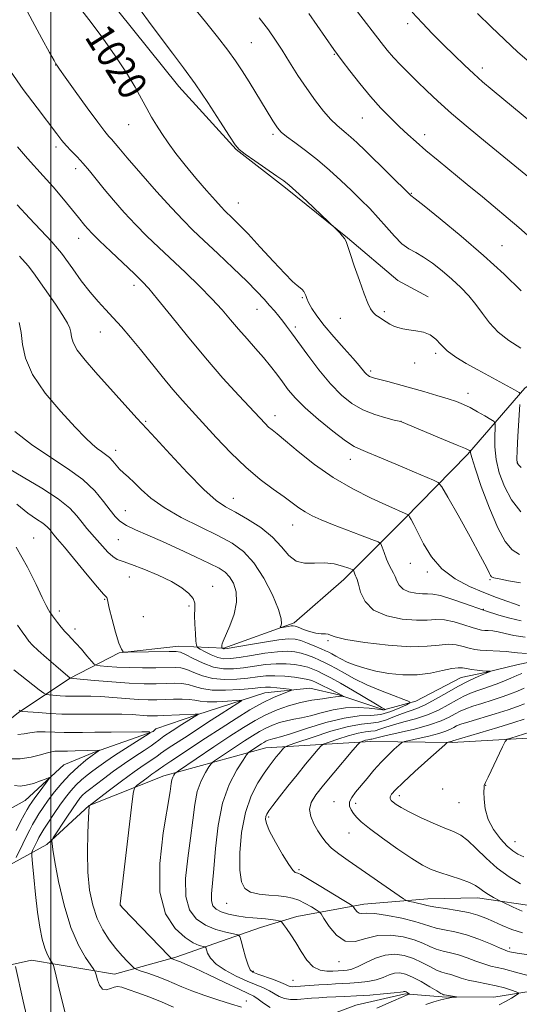
# Model space of a CAD drawing. Extents: x 2149800 to 2152700, y 304800 to 307700.
# Drawn here: x 2151991 to 2152130, y 305146 to 305419 of the extents above; entities that cross this region are included whole.
import ezdxf

# ---------------------------------------------------------------- set-up
doc = ezdxf.new("R2010")
doc.units = 0
doc.header["$MEASUREMENT"] = 0
for name, color, linetype, lineweight in [('BREAKLINE DTM HARD', 7, 'Continuous', 0), ('CONTOUR INDEX', 41, 'Continuous', 13), ('CONTOUR INDEX LABEL', 244, 'Continuous', 0), ('CONTOUR INTERMEDIATE', 44, 'Continuous', 0), ('GRID LINE', 7, 'Continuous', 0), ('SPOT ELEVATION DTM', 2, 'Continuous', 13)]:
    doc.layers.add(name, color=color, linetype=linetype, lineweight=lineweight)
doc.styles.add('Style-WORKING', font='WORKING.shx')

msp = doc.modelspace()

# ---------------------------------------------------------------- linework, layer by layer
at = {"layer": 'BREAKLINE DTM HARD'}
for points in [[(2152014.31, 305426.76, 1020.98), (2152035.39, 305400.37, 1021.3), (2152051.32, 305382.89, 1021.94), (2152064.91, 305372.28, 1021.74), (2152082.08, 305358.41, 1022.06), (2152096.06, 305346.59, 1022.75), (2152104.47, 305342.07, 1022.51)], [(2152268.63, 305366.17, 1038.78), (2152235.83, 305348.78, 1036.04), (2152219.25, 305342.11, 1032.94), (2152189.8, 305337.17, 1030.73), (2152170.81, 305331.32, 1028.95), (2152156.27, 305327.85, 1027.99), (2152142.15, 305324.77, 1024.6), (2152131.19, 305316.83, 1022.35), (2152115.3, 305298.46, 1017.76), (2152097.8, 305280.52, 1013.73), (2152081.11, 305263.77, 1009.3), (2152067.3, 305251.83, 1008.46), (2152047.89, 305244.78, 1006.16), (2152035.41, 305245.31, 1002.62), (2152018.88, 305243.46, 1001.93), (2152005.12, 305236.36, 997.94), (2151990.92, 305226.83, 993.8), (2151978.75, 305217.29, 990.57)], [(2152193.97, 305250.84, 1022.39), (2152171.27, 305236.17, 1020.37), (2152152.64, 305226.69, 1017.84), (2152135.26, 305220.02, 1017.11), (2152111.08, 305218.66, 1014.21), (2152088.53, 305218.89, 1010.59), (2152059.51, 305217.17, 1004.99), (2152031.24, 305209.41, 999.35), (2152010.62, 305201.16, 996.01), (2151998.83, 305190.4, 993.71), (2151985.87, 305183.29, 988.4), (2151971.73, 305179.4, 986.34), (2151955.97, 305173.93, 982.36), (2151947.05, 305168.38, 977.44)], [(2152148.49, 305244.33, 1008.26), (2152129, 305240.12, 1006.63), (2152120.18, 305238.01, 1005.87), (2152113.56, 305236.61, 1005.07), (2152101.02, 305230.13, 1004.31), (2152092.18, 305227.66, 1001.87), (2152079.75, 305231.82, 999.78), (2152071.7, 305233.74, 998.6), (2152059.21, 305232.4, 996.96), (2152040.43, 305226.35, 993.92), (2152029.02, 305222.43, 992.4), (2152028.28, 305221.7, 992.02), (2152012.07, 305216, 989.81), (2152003.6, 305212.42, 988.52), (2151992.86, 305202.62, 986.99), (2151985.11, 305198.29, 984.06), (2151973.32, 305194.01, 983), (2151964.5, 305191.9, 980.87), (2151956.39, 305188.31, 980.14), (2151947.27, 305185.8, 977.11)], [(2152185.01, 305183.37, 1017.4), (2152172.87, 305178.26, 1016.31), (2152156.73, 305174.8, 1014.42), (2152135.77, 305173, 1013.13), (2152118.07, 305175.6, 1011.36), (2152104.38, 305175.33, 1010.71), (2152086.64, 305173.9, 1008.66), (2152068.08, 305170.47, 1004.59), (2152057.98, 305167.35, 1003.22), (2152034.54, 305159.13, 998.23), (2152017.57, 305154.47, 994.92), (2151994.66, 305158.33, 990.98), (2151980.53, 305155.25, 988), (2151964.79, 305151.79, 983.12)], [(2152208.77, 305174.32, 1019.19), (2152188.53, 305167.93, 1016.68), (2152174.53, 305162.57, 1012.76), (2152158.71, 305158.32, 1009.49), (2152146.92, 305154.04, 1006.64), (2152132.93, 305149.78, 1004.62), (2152122.64, 305148.05, 1002.57), (2152108.33, 305148.2, 1001.77), (2152098.07, 305149.04, 999.75), (2152084.46, 305145.87, 998.68), (2152073.78, 305141.95, 996.63), (2152059.8, 305138.42, 995.37), (2152046.57, 305136.72, 992.37), (2152041.44, 305136.77, 992.6), (2152028.59, 305136.17, 990.35), (2152019.4, 305134.79, 988.94), (2152009.44, 305129.03, 986.7), (2152004.98, 305124.3, 985.94), (2151996.83, 305116.68, 983.2), (2151985.42, 305113.13, 980.42), (2151976.23, 305111.02, 976.88), (2151961.1, 305102.37, 968.17)]]:
    msp.add_polyline3d(points, dxfattribs=at)
at = {"layer": 'CONTOUR INDEX', "flags": 128}
for points, elevation in [([(2152008.536, 305421.421), (2152011.156, 305418.139), (2152014.367, 305413.774), (2152017.778, 305408.849), (2152020.882, 305404.118), (2152023.293, 305400.175), (2152025.113, 305396.968), (2152026.569, 305394.287), (2152027.872, 305391.923), (2152029.186, 305389.674), (2152030.661, 305387.339), (2152032.432, 305384.747), (2152034.575, 305381.834), (2152037.146, 305378.567), (2152040.112, 305375.004), (2152043.069, 305371.576), (2152045.522, 305368.803), (2152047.13, 305367.038), (2152048.178, 305365.96), (2152050.313, 305363.921), (2152052.068, 305362.169), (2152054.597, 305359.519), (2152057.967, 305355.868), (2152061.6, 305351.909), (2152064.761, 305348.53), (2152066.893, 305346.394), (2152068.174, 305345.25), (2152068.961, 305344.619), (2152069.553, 305344.098), (2152070.012, 305343.583), (2152070.34, 305343.046), (2152070.569, 305342.44), (2152070.841, 305341.641), (2152071.33, 305340.508), (2152072.2, 305338.916), (2152073.586, 305336.809), (2152075.616, 305334.15), (2152078.301, 305330.993), (2152081.176, 305327.769), (2152083.663, 305325.002), (2152085.325, 305323.085), (2152086.911, 305321.153), (2152087.38, 305320.652), (2152087.803, 305320.303), (2152088.227, 305320.059), (2152088.736, 305319.862), (2152089.57, 305319.622), (2152093.243, 305318.628), (2152099.587, 305316.876), (2152103.275, 305315.841), (2152106.868, 305314.806), (2152109.967, 305313.867), (2152112.311, 305313.075), (2152114.19, 305312.31), (2152116.027, 305311.408), (2152118.109, 305310.275), (2152120.166, 305309.106), (2152121.787, 305308.164), (2152122.675, 305307.582), (2152122.978, 305306.956), (2152122.956, 305305.75), (2152122.857, 305303.568), (2152122.889, 305300.574), (2152123.25, 305297.072), (2152124.109, 305293.342), (2152125.532, 305289.567), (2152127.552, 305285.904), (2152130.127, 305282.524)], 1020), ([(2152084.885, 305421.026), (2152091.401, 305412.569), (2152093.088, 305410.456), (2152094.82, 305408.447), (2152096.794, 305406.353), (2152099.013, 305404.125), (2152101.433, 305401.749), (2152104.064, 305399.186), (2152107.13, 305396.297), (2152110.908, 305392.918), (2152115.499, 305389.013), (2152120.285, 305385.051), (2152139.581, 305369.282)], 1030), ([(2151991.307, 305353.35), (2151993.665, 305350.67), (2151995.171, 305348.726), (2152001.24, 305340.035), (2152003.325, 305336.953), (2152004.628, 305334.827), (2152005.274, 305333.422), (2152005.533, 305332.298), (2152005.698, 305331.057), (2152006.153, 305329.464), (2152007.309, 305327.327), (2152009.444, 305324.527), (2152012.314, 305321.227), (2152023.806, 305308.5), (2152025.188, 305306.997), (2152026.561, 305305.524), (2152028.939, 305302.942), (2152032.971, 305298.538), (2152037.843, 305293.312), (2152042.379, 305288.692), (2152045.73, 305285.724), (2152048.367, 305283.921), (2152051.09, 305282.418), (2152054.464, 305280.515), (2152058.101, 305278.184), (2152061.377, 305275.568), (2152063.856, 305272.861), (2152065.848, 305270.469), (2152067.852, 305268.851), (2152070.249, 305268.291), (2152072.948, 305268.359), (2152075.745, 305268.451), (2152078.425, 305268.114), (2152080.742, 305267.496), (2152082.441, 305266.901), (2152083.364, 305266.549), (2152083.731, 305266.344), (2152083.854, 305266.111), (2152084.17, 305265.25), (2152084.356, 305264.81), (2152084.537, 305264.434), (2152084.769, 305263.801), (2152085.126, 305262.504), (2152085.742, 305260.311), (2152086.997, 305257.702), (2152089.333, 305255.332), (2152092.967, 305253.72), (2152097.219, 305252.837), (2152101.187, 305252.519), (2152104.21, 305252.573), (2152106.606, 305252.707), (2152108.937, 305252.6), (2152111.595, 305252.037), (2152114.298, 305251.222), (2152116.596, 305250.463), (2152118.171, 305249.996), (2152119.227, 305249.78), (2152120.103, 305249.703), (2152121.092, 305249.657), (2152122.314, 305249.544), (2152123.846, 305249.273), (2152125.772, 305248.797), (2152128.203, 305248.257), (2152131.26, 305247.838)], 1010), ([(2151990.393, 305272.781), (2151993.519, 305267.221), (2151995.904, 305262.428), (2151997.599, 305258.791), (2151998.677, 305256.555), (2151999.312, 305255.376), (2151999.701, 305254.766), (2152000.028, 305254.29), (2152000.423, 305253.739), (2152001, 305252.962), (2152001.833, 305251.869), (2152002.821, 305250.619), (2152003.824, 305249.433), (2152004.751, 305248.449), (2152005.726, 305247.467), (2152006.923, 305246.204), (2152008.432, 305244.501), (2152009.989, 305242.682), (2152011.241, 305241.196), (2152011.987, 305240.367), (2152012.618, 305240.028), (2152013.676, 305239.888), (2152015.583, 305239.717), (2152018.288, 305239.524), (2152021.622, 305239.379), (2152025.357, 305239.334), (2152029.039, 305239.366), (2152034.368, 305239.466), (2152036.013, 305239.338), (2152037.599, 305238.892), (2152039.553, 305238.056), (2152041.96, 305237.095), (2152044.822, 305236.352), (2152048.083, 305236.085), (2152051.448, 305236.196), (2152054.56, 305236.501), (2152057.184, 305236.828), (2152059.545, 305237.076), (2152061.99, 305237.157), (2152064.729, 305237.019), (2152067.445, 305236.736), (2152069.685, 305236.417), (2152071.161, 305236.129), (2152072.235, 305235.782), (2152073.431, 305235.243), (2152075.114, 305234.435), (2152077.013, 305233.51), (2152078.697, 305232.673), (2152079.835, 305232.084), (2152080.49, 305231.723), (2152080.983, 305231.425), (2152080.994, 305231.396), (2152080.627, 305231.446), (2152080.303, 305231.473), (2152079.945, 305231.468), (2152079.534, 305231.408), (2152078.804, 305231.28), (2152077.423, 305231.079), (2152075.171, 305230.786), (2152072.271, 305230.351), (2152069.056, 305229.712), (2152065.81, 305228.822), (2152062.624, 305227.687), (2152059.539, 305226.326), (2152056.533, 305224.732), (2152053.327, 305222.792), (2152049.577, 305220.362), (2152045.145, 305217.428), (2152035.301, 305210.837), (2152034.543, 305210.287), (2152034.307, 305210.017), (2152034.066, 305209.636), (2152033.777, 305209.076), (2152033.517, 305208.348), (2152033.311, 305207.294), (2152032.969, 305205.076), (2152031.082, 305193.592), (2152030.112, 305185.155), (2152030.156, 305177.211), (2152031.76, 305171.222), (2152034.363, 305167.153), (2152037.132, 305164.591), (2152039.381, 305163.139), (2152041.011, 305162.451), (2152042.629, 305162.061), (2152042.885, 305161.821), (2152043.377, 305160.259), (2152044.158, 305158.875), (2152045.722, 305157.26), (2152048.245, 305155.559), (2152051.303, 305153.932), (2152054.321, 305152.538), (2152056.841, 305151.481), (2152058.864, 305150.649), (2152060.506, 305149.871), (2152063.208, 305148.25), (2152064.638, 305147.687), (2152066.326, 305147.46), (2152068.213, 305147.489), (2152072.174, 305147.797), (2152074.204, 305147.937), (2152076.345, 305148.051), (2152081.367, 305148.246), (2152084.577, 305148.419), (2152088.335, 305148.687), (2152092.067, 305149), (2152095.051, 305149.286), (2152096.767, 305149.489), (2152097.502, 305149.611), (2152097.745, 305149.671), (2152097.907, 305149.681), (2152098.092, 305149.64), (2152098.324, 305149.539), (2152098.615, 305149.38), (2152099.279, 305148.969), (2152099.289, 305148.925), (2152099.192, 305148.883), (2152098.488, 305148.622), (2152093.351, 305146.444), (2152090.272, 305145.085)], 1000), ([(2152130.98, 305233.685), (2152129.21, 305232.908), (2152127.249, 305232.118), (2152124.928, 305231.281), (2152122.178, 305230.383), (2152119.319, 305229.487), (2152116.773, 305228.673), (2152114.837, 305227.989), (2152113.316, 305227.344), (2152111.894, 305226.613), (2152110.246, 305225.703), (2152108.02, 305224.646), (2152104.856, 305223.504), (2152100.626, 305222.35), (2152096.129, 305221.296), (2152092.399, 305220.467), (2152090.194, 305219.95), (2152088.81, 305219.579), (2152088.533, 305219.543), (2152088.203, 305219.512), (2152087.742, 305219.429), (2152087.116, 305219.256), (2152085.902, 305218.857), (2152085.531, 305218.671), (2152084.935, 305218.061), (2152083.603, 305216.504), (2152078.284, 305210.21), (2152075.464, 305206.833), (2152073.337, 305204.166), (2152072.032, 305202.048), (2152071.57, 305200.129), (2152071.912, 305198.136), (2152072.795, 305196.122), (2152073.902, 305194.218), (2152075, 305192.515), (2152076.203, 305190.947), (2152077.711, 305189.405), (2152079.704, 305187.776), (2152082.269, 305185.925), (2152097.589, 305175.303), (2152098.434, 305174.835), (2152099.192, 305174.633), (2152100.4, 305174.377), (2152101.847, 305174.059), (2152103.136, 305173.753), (2152104.034, 305173.508), (2152104.979, 305173.281), (2152106.572, 305173.007), (2152109.208, 305172.632), (2152112.438, 305172.146), (2152115.603, 305171.547), (2152118.208, 305170.836), (2152120.419, 305170.005), (2152122.564, 305169.045), (2152124.924, 305167.968), (2152127.581, 305166.874), (2152130.569, 305165.883)], 1010), ([(2151988.245, 305214.095), (2151991.509, 305214.116), (2151994.511, 305214.581), (2151997.137, 305215.274), (2151999.337, 305215.89), (2152001.127, 305216.201), (2152002.759, 305216.281), (2152004.551, 305216.277), (2152006.699, 305216.306), (2152013.381, 305216.486), (2152013.404, 305216.459), (2152013.037, 305216.221), (2152012.464, 305215.823), (2152011.376, 305215.027), (2152009.653, 305213.713), (2152007.498, 305211.937), (2152005.198, 305209.797), (2152003.001, 305207.409), (2152001.007, 305204.957), (2151999.278, 305202.645), (2151997.856, 305200.63), (2151996.699, 305198.89), (2151995.746, 305197.359), (2151994.926, 305195.945), (2151994.134, 305194.467), (2151993.255, 305192.719), (2151992.23, 305190.604), (2151990.405, 305186.766)], 990), ([(2151990.184, 305156.546), (2151992.322, 305147.028), (2151993.205, 305143.039)], 990)]:
    msp.add_lwpolyline(points, dxfattribs=dict(at, elevation=elevation))
at = {"layer": 'CONTOUR INTERMEDIATE', "flags": 128}
for points, elevation in [([(2152035.604, 305427.138), (2152042.794, 305418.289), (2152046.127, 305414.117), (2152048.952, 305410.465), (2152051.126, 305407.47), (2152052.959, 305404.714), (2152054.877, 305401.637), (2152061.439, 305390.906), (2152062.711, 305388.944), (2152063.757, 305387.728), (2152065.205, 305386.553), (2152067.517, 305384.858), (2152070.499, 305382.643), (2152073.795, 305380.05), (2152077.094, 305377.225), (2152080.258, 305374.334), (2152083.195, 305371.55), (2152085.843, 305368.987), (2152088.274, 305366.538), (2152090.592, 305364.038), (2152092.871, 305361.407), (2152095.077, 305358.895), (2152097.148, 305356.836), (2152099.066, 305355.431), (2152100.994, 305354.347), (2152103.141, 305353.117), (2152105.642, 305351.39), (2152108.34, 305349.272), (2152111.007, 305346.988), (2152113.453, 305344.711), (2152115.655, 305342.411), (2152117.631, 305340.01), (2152119.451, 305337.463), (2152121.39, 305334.862), (2152123.776, 305332.331), (2152126.798, 305329.985), (2152130.088, 305327.902)], 1024), ([(2151992.637, 305422.845), (2151994.882, 305418.473), (2151997.455, 305413.71), (2151999.632, 305409.772), (2152000.873, 305407.558), (2152001.367, 305406.702), (2152001.807, 305406.045), (2152002.421, 305405.161), (2152003.983, 305402.951), (2152006.741, 305399.079), (2152010.038, 305394.49), (2152012.993, 305390.452), (2152014.937, 305387.915), (2152016.062, 305386.566), (2152016.773, 305385.771), (2152018.765, 305383.386), (2152021.116, 305380.623), (2152024.85, 305376.321), (2152029.262, 305371.314), (2152033.394, 305366.719), (2152036.581, 305363.328), (2152039.305, 305360.616), (2152042.342, 305357.735), (2152046.211, 305354.086), (2152050.417, 305350.091), (2152054.213, 305346.421), (2152057.031, 305343.589), (2152059.03, 305341.464), (2152060.548, 305339.749), (2152061.871, 305338.198), (2152063.074, 305336.741), (2152064.18, 305335.352), (2152065.26, 305333.943), (2152066.579, 305332.158), (2152071.085, 305325.969), (2152074.198, 305321.863), (2152077.405, 305317.976), (2152080.415, 305314.878), (2152083.338, 305312.545), (2152086.382, 305310.803), (2152089.633, 305309.5), (2152092.699, 305308.572), (2152095.063, 305307.976), (2152096.89, 305307.527), (2152097.055, 305307.471), (2152108.709, 305302.63), (2152112.512, 305301.036), (2152114.752, 305300.078), (2152115.715, 305299.645), (2152115.995, 305299.5), (2152116.09, 305299.437), (2152116.123, 305299.37), (2152116.12, 305299.241), (2152116.157, 305298.871), (2152116.492, 305297.599), (2152117.431, 305294.641), (2152119.159, 305289.595), (2152121.382, 305283.584), (2152123.686, 305278.113), (2152125.759, 305274.342), (2152127.706, 305272.065), (2152129.733, 305270.733)], 1018), ([(2152023.523, 305423.286), (2152027.014, 305418.457), (2152030.501, 305413.75), (2152033.671, 305409.587), (2152036.703, 305405.579), (2152039.896, 305401.136), (2152043.401, 305395.935), (2152046.772, 305390.745), (2152049.413, 305386.602), (2152050.978, 305384.203), (2152052.123, 305382.885), (2152053.755, 305381.645), (2152056.479, 305379.743), (2152062.573, 305375.543), (2152064.464, 305374.22), (2152065.941, 305373.057), (2152067.846, 305371.354), (2152070.732, 305368.671), (2152078.923, 305360.936), (2152079.341, 305360.503), (2152079.947, 305359.855), (2152080.666, 305359.039), (2152081.291, 305358.228), (2152081.698, 305357.467), (2152082.102, 305356.302), (2152082.803, 305354.151), (2152083.992, 305350.692), (2152085.429, 305346.638), (2152086.767, 305342.958), (2152087.75, 305340.399), (2152088.485, 305338.807), (2152089.17, 305337.805), (2152089.965, 305337.063), (2152090.863, 305336.439), (2152091.82, 305335.842), (2152092.801, 305335.204), (2152093.818, 305334.57), (2152094.892, 305334.011), (2152096.062, 305333.578), (2152097.417, 305333.251), (2152099.062, 305332.99), (2152101.036, 305332.732), (2152103.112, 305332.322), (2152104.999, 305331.584), (2152106.522, 305330.397), (2152107.965, 305328.87), (2152109.731, 305327.166), (2152112.117, 305325.423), (2152115.007, 305323.668), (2152118.179, 305321.9), (2152128.304, 305316.384), (2152129.663, 305315.613), (2152129.878, 305315.366)], 1022), ([(2152057.639, 305419.441), (2152060.204, 305416.065), (2152062.174, 305413.255), (2152064.015, 305410.408), (2152066.096, 305407.077), (2152068.399, 305403.428), (2152070.812, 305399.785), (2152073.219, 305396.439), (2152075.491, 305393.555), (2152077.496, 305391.264), (2152079.144, 305389.633), (2152080.521, 305388.458), (2152081.754, 305387.469), (2152083.016, 305386.379), (2152084.658, 305384.847), (2152087.076, 305382.515), (2152099.65, 305370.205), (2152100.81, 305369.298), (2152103.298, 305367.324), (2152107.79, 305363.715), (2152113.608, 305358.917), (2152119.781, 305353.59), (2152125.446, 305348.368), (2152130.156, 305343.772)], 1026), ([(2152071.42, 305420.561), (2152078.313, 305410.606), (2152079.325, 305409.207), (2152080.615, 305407.497), (2152082.739, 305404.713), (2152085.493, 305401.201), (2152088.485, 305397.585), (2152091.381, 305394.374), (2152094.081, 305391.613), (2152096.542, 305389.229), (2152098.786, 305387.117), (2152101.092, 305385.03), (2152103.804, 305382.691), (2152107.17, 305379.889), (2152115.235, 305373.271), (2152119.464, 305369.77), (2152129.577, 305361.338), (2152131.961, 305359.202)], 1028), ([(2152099.977, 305420.973), (2152102.743, 305417.983), (2152105.685, 305414.963), (2152108.686, 305411.963), (2152111.638, 305409.047), (2152114.456, 305406.311), (2152117.067, 305403.864), (2152119.491, 305401.713), (2152122.145, 305399.474), (2152139.351, 305385.246)], 1032), ([(2152118.128, 305420.621), (2152121.889, 305416.916), (2152125.588, 305413.352), (2152129.281, 305409.93), (2152133.012, 305406.639)], 1034), ([(2151988.811, 305404.602), (2151992.36, 305399.547), (2151996.164, 305394.423), (2152001.623, 305387.224), (2152003.037, 305385.406), (2152004.227, 305384.028), (2152005.626, 305382.573), (2152007.231, 305380.929), (2152008.928, 305379.089), (2152010.651, 305377.032), (2152012.524, 305374.687), (2152014.722, 305371.97), (2152017.361, 305368.849), (2152020.325, 305365.5), (2152023.443, 305362.151), (2152026.595, 305358.956), (2152029.868, 305355.788), (2152037.25, 305348.809), (2152041.104, 305345.092), (2152044.573, 305341.587), (2152047.384, 305338.508), (2152049.741, 305335.746), (2152051.969, 305333.11), (2152054.31, 305330.458), (2152056.675, 305327.825), (2152058.891, 305325.292), (2152060.832, 305322.919), (2152062.546, 305320.68), (2152064.128, 305318.529), (2152065.721, 305316.389), (2152067.678, 305314.065), (2152070.4, 305311.331), (2152074.082, 305308.103), (2152078.091, 305304.869), (2152081.585, 305302.255), (2152083.988, 305300.69), (2152085.79, 305299.803), (2152087.747, 305299.022), (2152090.436, 305297.901), (2152097.235, 305294.972), (2152100.686, 305293.512), (2152105.938, 305291.333), (2152107.231, 305290.687), (2152108.255, 305289.467), (2152109.891, 305286.63), (2152112.707, 305281.585), (2152116.047, 305275.577), (2152118.943, 305270.305), (2152120.667, 305267.059), (2152121.439, 305265.5), (2152121.717, 305264.878), (2152121.954, 305264.548), (2152122.591, 305264.279), (2152124.066, 305263.946), (2152126.658, 305263.46), (2152130.007, 305262.886)], 1016), ([(2151990.758, 305383.653), (2151993.504, 305380.454), (2151997.859, 305375.675), (2152000.586, 305372.545), (2152003.472, 305369.141), (2152005.949, 305366.162), (2152007.605, 305364.13), (2152009.374, 305361.911), (2152010.181, 305360.961), (2152011.427, 305359.635), (2152013.492, 305357.582), (2152016.559, 305354.633), (2152023.1, 305348.439), (2152025.261, 305346.369), (2152027.113, 305344.394), (2152029.539, 305341.482), (2152033.188, 305336.914), (2152037.768, 305331.205), (2152042.753, 305325.182), (2152047.639, 305319.581), (2152052.016, 305314.773), (2152057.819, 305308.547), (2152059.274, 305307.013), (2152060.275, 305306.042), (2152061.245, 305305.226), (2152062.643, 305304.11), (2152064.936, 305302.224), (2152068.456, 305299.277), (2152072.985, 305295.689), (2152078.171, 305292.054), (2152083.611, 305288.879), (2152088.695, 305286.323), (2152092.763, 305284.455), (2152098.923, 305281.726), (2152099.057, 305281.56), (2152099.284, 305281.164), (2152099.715, 305280.383), (2152100.442, 305279.003), (2152101.556, 305276.797), (2152103.151, 305273.678), (2152105.342, 305270.117), (2152108.247, 305266.724), (2152111.892, 305263.98), (2152115.916, 305261.855), (2152119.863, 305260.19), (2152123.339, 305258.853), (2152126.205, 305257.809), (2152128.382, 305257.046), (2152129.843, 305256.547)], 1014), ([(2151990.657, 305367.584), (2151994.077, 305363.884), (2152000.215, 305357.346), (2152001.859, 305355.529), (2152002.917, 305354.2), (2152006.026, 305349.825), (2152008.406, 305346.575), (2152010.859, 305343.404), (2152013.076, 305340.797), (2152015.145, 305338.557), (2152017.25, 305336.315), (2152019.548, 305333.763), (2152022.074, 305330.827), (2152024.834, 305327.491), (2152030.831, 305320.017), (2152033.73, 305316.478), (2152036.404, 305313.379), (2152039.1, 305310.395), (2152045.788, 305303.117), (2152049.826, 305298.885), (2152053.975, 305294.891), (2152057.962, 305291.548), (2152061.56, 305288.859), (2152064.556, 305286.724), (2152068.652, 305283.676), (2152070.381, 305282.515), (2152072.354, 305281.428), (2152074.805, 305280.299), (2152077.944, 305279.012), (2152081.802, 305277.52), (2152085.713, 305276.047), (2152088.835, 305274.886), (2152090.573, 305274.204), (2152091.314, 305273.663), (2152091.696, 305272.8), (2152092.227, 305271.304), (2152092.912, 305269.478), (2152093.631, 305267.781), (2152094.283, 305266.543), (2152094.852, 305265.592), (2152095.34, 305264.631), (2152095.793, 305263.453), (2152096.425, 305262.204), (2152097.49, 305261.123), (2152099.133, 305260.394), (2152101.055, 305259.995), (2152102.849, 305259.851), (2152104.273, 305259.855), (2152105.755, 305259.77), (2152107.892, 305259.328), (2152111.027, 305258.369), (2152114.494, 305257.176), (2152119.727, 305255.308), (2152119.835, 305255.284), (2152120.349, 305255.127), (2152124.028, 305253.943), (2152127.061, 305253.06), (2152130.232, 305252.331)], 1012), ([(2151991.24, 305335.019), (2151991.793, 305332.194), (2151992.174, 305328.914), (2151992.972, 305325.087), (2151994.919, 305320.593), (2151998.444, 305315.465), (2152002.751, 305310.343), (2152006.74, 305306.018), (2152009.57, 305303.072), (2152011.435, 305301.257), (2152012.789, 305300.113), (2152014.006, 305299.238), (2152015.146, 305298.443), (2152016.187, 305297.591), (2152017.128, 305296.588), (2152018.038, 305295.488), (2152019.006, 305294.387), (2152020.115, 305293.328), (2152021.437, 305292.156), (2152023.038, 305290.663), (2152025.026, 305288.698), (2152027.678, 305286.342), (2152031.313, 305283.731), (2152036.061, 305281.01), (2152041.293, 305278.356), (2152046.193, 305275.952), (2152050.146, 305273.848), (2152053.343, 305271.557), (2152056.175, 305268.458), (2152058.908, 305264.204), (2152061.302, 305259.55), (2152062.991, 305255.528), (2152063.736, 305252.918), (2152063.81, 305251.513), (2152063.615, 305250.856), (2152063.498, 305250.553), (2152063.601, 305250.467), (2152064.011, 305250.525), (2152065.663, 305250.811), (2152066.471, 305250.936), (2152067.039, 305250.98), (2152067.598, 305250.876), (2152068.475, 305250.555), (2152069.89, 305249.994), (2152071.628, 305249.368), (2152073.367, 305248.897), (2152074.834, 305248.731), (2152075.972, 305248.73), (2152076.774, 305248.68), (2152077.403, 305248.409), (2152078.704, 305247.906), (2152081.689, 305247.197), (2152086.953, 305246.351), (2152093.402, 305245.593), (2152099.525, 305245.187), (2152104.148, 305245.292), (2152107.458, 305245.644), (2152109.982, 305245.872), (2152112.163, 305245.705), (2152114.102, 305245.268), (2152115.816, 305244.785), (2152117.349, 305244.434), (2152118.846, 305244.22), (2152120.479, 305244.099), (2152124.279, 305243.961), (2152126.027, 305243.844), (2152127.492, 305243.651), (2152129.157, 305243.447), (2152131.652, 305243.322)], 1008), ([(2152129.791, 305312.259), (2152129.285, 305303.548), (2152129.068, 305299.503), (2152128.988, 305297.159), (2152129.105, 305296.103), (2152129.474, 305295.561), (2152130.17, 305294.86)], 1022), ([(2151990.032, 305304.84), (2151994.668, 305301.173), (2151999.665, 305297.773), (2152004.556, 305294.593), (2152008.844, 305291.482), (2152012.153, 305288.358), (2152014.586, 305285.435), (2152016.364, 305282.996), (2152017.746, 305281.229), (2152019.121, 305279.926), (2152020.911, 305278.783), (2152023.462, 305277.533), (2152026.795, 305276.061), (2152030.855, 305274.291), (2152035.476, 305272.214), (2152040.067, 305270.094), (2152043.926, 305268.266), (2152046.551, 305266.938), (2152048.225, 305265.833), (2152049.43, 305264.548), (2152050.512, 305262.753), (2152051.277, 305260.401), (2152051.4, 305257.517), (2152050.692, 305254.215), (2152049.523, 305250.97), (2152047.717, 305246.751), (2152047.417, 305245.958), (2152047.328, 305245.583), (2152047.305, 305245.309), (2152047.326, 305244.838), (2152047.349, 305244.795), (2152047.631, 305244.64), (2152047.764, 305244.587), (2152047.988, 305244.581), (2152048.836, 305244.71), (2152054.673, 305245.732), (2152059.124, 305246.485), (2152063.127, 305247.096), (2152065.816, 305247.367), (2152067.587, 305247.281), (2152069.147, 305246.866), (2152071.026, 305246.176), (2152073.029, 305245.369), (2152074.778, 305244.629), (2152076.011, 305244.085), (2152076.911, 305243.648), (2152077.776, 305243.172), (2152078.862, 305242.546), (2152080.264, 305241.786), (2152082.037, 305240.94), (2152084.231, 305240.058), (2152086.875, 305239.194), (2152089.995, 305238.405), (2152093.576, 305237.76), (2152097.439, 305237.381), (2152101.364, 305237.4), (2152105.123, 305237.876), (2152108.439, 305238.564), (2152111.027, 305239.144), (2152112.731, 305239.373), (2152113.905, 305239.314), (2152115.036, 305239.107), (2152116.476, 305238.873), (2152118.052, 305238.661), (2152119.457, 305238.5), (2152120.456, 305238.411), (2152121.081, 305238.378), (2152121.605, 305238.368), (2152121.613, 305238.343), (2152118.969, 305237.237), (2152117.454, 305236.571), (2152115.322, 305235.559), (2152112.668, 305234.169), (2152109.628, 305232.432), (2152106.508, 305230.627), (2152103.653, 305229.096), (2152101.303, 305228.075), (2152097.304, 305226.683), (2152095.161, 305225.808), (2152092.918, 305224.911), (2152090.711, 305224.252), (2152088.556, 305223.97), (2152085.983, 305223.733), (2152082.401, 305223.085), (2152077.528, 305221.739), (2152072.332, 305220.073), (2152068.087, 305218.63), (2152065.721, 305217.804), (2152064.756, 305217.391), (2152064.367, 305217.036), (2152063.199, 305215.644), (2152062.404, 305214.672), (2152061.523, 305213.556), (2152060.453, 305212.124), (2152059.059, 305210.154), (2152057.288, 305207.442), (2152055.424, 305203.85), (2152053.833, 305199.26), (2152052.806, 305193.736), (2152052.331, 305188.078), (2152052.321, 305183.269), (2152052.729, 305180.048), (2152053.668, 305178.18), (2152055.294, 305177.183), (2152057.654, 305176.634), (2152060.375, 305176.333), (2152062.975, 305176.136), (2152065.099, 305175.905), (2152066.888, 305175.536), (2152068.607, 305174.93), (2152070.428, 305174.049), (2152072.149, 305173.084), (2152073.477, 305172.287), (2152074.244, 305171.778), (2152074.795, 305171.152), (2152075.6, 305169.872), (2152077.029, 305167.657), (2152079.033, 305165.25), (2152081.462, 305163.65), (2152084.19, 305163.54), (2152087.197, 305164.338), (2152090.488, 305165.148), (2152094.011, 305165.265), (2152097.476, 305164.771), (2152100.531, 305163.941), (2152102.937, 305163.02), (2152104.889, 305162.143), (2152106.69, 305161.411), (2152108.593, 305160.881), (2152110.655, 305160.416), (2152112.879, 305159.835), (2152115.245, 305159.018), (2152117.622, 305158.102), (2152119.851, 305157.287), (2152121.822, 305156.716), (2152125.343, 305155.899), (2152129.238, 305154.818), (2152131.803, 305154.233)], 1006), ([(2151987.826, 305294.855), (2151992.353, 305292.137), (2151997.481, 305289.081), (2152002.052, 305286.115), (2152005.198, 305283.577), (2152007.203, 305281.444), (2152008.639, 305279.606), (2152009.988, 305277.951), (2152012.792, 305274.741), (2152014.274, 305273.02), (2152015.742, 305271.398), (2152017.11, 305270.131), (2152018.386, 305269.362), (2152019.959, 305268.788), (2152022.315, 305267.998), (2152025.733, 305266.689), (2152029.671, 305265.008), (2152033.381, 305263.211), (2152036.251, 305261.515), (2152038.224, 305259.962), (2152039.382, 305258.549), (2152039.841, 305257.228), (2152039.875, 305255.762), (2152039.794, 305253.866), (2152039.841, 305251.403), (2152039.99, 305248.828), (2152040.146, 305246.743), (2152040.276, 305245.567), (2152040.581, 305244.988), (2152041.325, 305244.507), (2152042.671, 305243.759), (2152044.398, 305242.891), (2152046.186, 305242.181), (2152047.843, 305241.849), (2152049.685, 305241.885), (2152052.154, 305242.219), (2152055.51, 305242.764), (2152059.265, 305243.349), (2152062.748, 305243.783), (2152065.454, 305243.917), (2152067.539, 305243.766), (2152069.326, 305243.383), (2152071.071, 305242.827), (2152072.764, 305242.173), (2152074.329, 305241.5), (2152075.745, 305240.848), (2152077.209, 305240.108), (2152078.973, 305239.13), (2152081.245, 305237.816), (2152084.063, 305236.262), (2152087.42, 305234.613), (2152091.201, 305233.016), (2152094.845, 305231.626), (2152097.684, 305230.603), (2152099.188, 305230.023), (2152099.39, 305229.633), (2152098.462, 305229.1), (2152096.605, 305228.205), (2152094.129, 305227.198), (2152091.371, 305226.443), (2152088.537, 305226.16), (2152085.306, 305225.99), (2152081.226, 305225.427), (2152076.102, 305224.142), (2152070.773, 305222.503), (2152066.333, 305221.054), (2152063.586, 305220.205), (2152062.163, 305219.827), (2152061.404, 305219.658), (2152060.76, 305219.482), (2152060.128, 305219.256), (2152059.516, 305218.986), (2152058.919, 305218.67), (2152058.283, 305218.285), (2152055.09, 305216.172), (2152054.658, 305215.84), (2152054.164, 305215.213), (2152053.184, 305213.754), (2152051.46, 305211.029), (2152049.387, 305207.021), (2152047.526, 305201.812), (2152046.302, 305195.63), (2152045.59, 305189.268), (2152045.13, 305183.663), (2152044.459, 305176.696), (2152044.462, 305174.776), (2152044.864, 305173.422), (2152045.748, 305172.45), (2152047.179, 305171.72), (2152049.166, 305171.116), (2152051.469, 305170.627), (2152053.79, 305170.268), (2152055.886, 305170.04), (2152059.413, 305169.751), (2152060.909, 305169.577), (2152062.155, 305169.393), (2152063.048, 305169.244), (2152063.552, 305169.128), (2152063.9, 305168.869), (2152064.39, 305168.242), (2152065.248, 305167.073), (2152066.425, 305165.377), (2152067.797, 305163.218), (2152069.272, 305160.729), (2152070.866, 305158.321), (2152072.624, 305156.476), (2152074.542, 305155.534), (2152076.428, 305155.273), (2152078.044, 305155.325), (2152080.988, 305155.483), (2152082.003, 305155.583), (2152083.317, 305155.883), (2152085.05, 305156.552), (2152087.27, 305157.659), (2152089.832, 305158.873), (2152092.538, 305159.762), (2152095.221, 305159.991), (2152097.828, 305159.618), (2152100.338, 305158.801), (2152102.718, 305157.707), (2152104.885, 305156.565), (2152106.748, 305155.613), (2152108.256, 305155.018), (2152109.529, 305154.657), (2152110.728, 305154.334), (2152113.549, 305153.373), (2152115.484, 305152.83), (2152117.902, 305152.322), (2152120.582, 305151.818), (2152123.228, 305151.273), (2152125.571, 305150.664), (2152127.468, 305150.075), (2152128.802, 305149.615), (2152129.48, 305149.34), (2152129.48, 305149.083), (2152128.805, 305148.627), (2152127.504, 305147.828), (2152125.824, 305146.86), (2152124.06, 305145.972)], 1004), ([(2151990.552, 305284.63), (2151993.588, 305282.21), (2151996.004, 305280.548), (2151997.788, 305279.362), (2151998.968, 305278.41), (2151999.72, 305277.61), (2152000.259, 305276.921), (2152000.835, 305276.214), (2152001.849, 305275.012), (2152003.734, 305272.752), (2152010.066, 305265.074), (2152012.92, 305261.653), (2152014.581, 305259.735), (2152015.468, 305258.772), (2152015.557, 305258.496), (2152015.742, 305257.664), (2152016.17, 305255.815), (2152016.929, 305252.732), (2152017.868, 305249.181), (2152018.78, 305246.174), (2152019.495, 305244.468), (2152019.999, 305243.808), (2152020.32, 305243.68), (2152020.576, 305243.659), (2152021.263, 305243.662), (2152032.736, 305243.882), (2152034.648, 305243.889), (2152035.871, 305243.674), (2152037.241, 305243.046), (2152039.388, 305241.912), (2152042.118, 305240.598), (2152045.032, 305239.534), (2152047.823, 305239.046), (2152050.549, 305239.051), (2152053.357, 305239.36), (2152056.347, 305239.796), (2152059.405, 305240.212), (2152062.369, 305240.47), (2152065.092, 305240.468), (2152067.492, 305240.251), (2152069.506, 305239.9), (2152071.116, 305239.478), (2152072.499, 305238.978), (2152073.88, 305238.371), (2152075.479, 305237.612), (2152077.506, 305236.568), (2152080.169, 305235.088), (2152083.517, 305233.125), (2152089.82, 305229.347), (2152091.507, 305228.361), (2152092.266, 305227.949), (2152092.608, 305227.804), (2152092.62, 305227.78), (2152092.563, 305227.748), (2152092.388, 305227.703), (2152091.801, 305227.709), (2152090.451, 305227.846), (2152088.106, 305228.136), (2152085.022, 305228.373), (2152081.577, 305228.294), (2152078.112, 305227.729), (2152074.825, 305226.886), (2152071.878, 305226.066), (2152069.379, 305225.496), (2152067.217, 305225.089), (2152065.23, 305224.685), (2152063.285, 305224.152), (2152061.376, 305223.472), (2152059.527, 305222.656), (2152057.726, 305221.701), (2152055.805, 305220.538), (2152053.558, 305219.083), (2152046.162, 305214.155), (2152044.98, 305213.338), (2152044.353, 305212.75), (2152043.746, 305211.886), (2152042.763, 305210.333), (2152041.582, 305208.048), (2152040.521, 305205.08), (2152039.806, 305201.462), (2152039.28, 305197.172), (2152038.689, 305192.175), (2152037.905, 305186.56), (2152037.285, 305180.925), (2152037.309, 305175.993), (2152038.335, 305172.317), (2152040.239, 305169.766), (2152042.775, 305168.037), (2152045.656, 305166.861), (2152048.423, 305166.103), (2152050.573, 305165.66), (2152051.768, 305165.374), (2152052.314, 305164.863), (2152052.677, 305163.688), (2152053.223, 305161.604), (2152053.905, 305159.133), (2152054.573, 305156.989), (2152055.163, 305155.694), (2152055.938, 305155.001), (2152057.246, 305154.47), (2152061.606, 305152.947), (2152063.639, 305152.19), (2152064.944, 305151.627), (2152065.695, 305151.258), (2152066.222, 305151.053), (2152066.838, 305150.98), (2152067.793, 305151.014), (2152071.551, 305151.301), (2152074.147, 305151.488), (2152076.668, 305151.648), (2152078.799, 305151.755), (2152080.731, 305151.84), (2152082.783, 305151.951), (2152085.169, 305152.135), (2152087.692, 305152.441), (2152090.051, 305152.919), (2152092.019, 305153.574), (2152093.667, 305154.242), (2152095.141, 305154.716), (2152096.594, 305154.817), (2152098.201, 305154.478), (2152100.146, 305153.661), (2152102.498, 305152.395), (2152104.882, 305150.987), (2152106.807, 305149.814), (2152107.92, 305149.155), (2152108.403, 305148.897), (2152108.726, 305148.785), (2152108.993, 305148.715), (2152109.489, 305148.615), (2152112.248, 305148.179), (2152112.224, 305148.138), (2152110.886, 305147.977), (2152109.594, 305147.762), (2152107.939, 305147.381), (2152105.979, 305146.794), (2152103.837, 305146.049)], 1002), ([(2151990.789, 305251.159), (2151992.061, 305249.323), (2151993.086, 305247.873), (2151993.925, 305246.747), (2151994.912, 305245.636), (2151996.451, 305244.168), (2151998.761, 305242.126), (2152001.338, 305239.908), (2152005.298, 305236.501), (2152005.428, 305236.467), (2152006.202, 305236.385), (2152012.063, 305235.836), (2152016.851, 305235.429), (2152021.682, 305235.097), (2152025.782, 305234.94), (2152029.124, 305234.923), (2152031.87, 305234.983), (2152034.176, 305235.045), (2152036.165, 305235.001), (2152037.957, 305234.738), (2152039.717, 305234.201), (2152041.801, 305233.591), (2152044.612, 305233.169), (2152048.343, 305233.123), (2152052.346, 305233.342), (2152055.763, 305233.641), (2152057.991, 305233.864), (2152059.447, 305233.97), (2152060.805, 305233.946), (2152062.549, 305233.798), (2152064.411, 305233.589), (2152065.932, 305233.401), (2152066.727, 305233.277), (2152066.697, 305233.116), (2152065.817, 305232.779), (2152064.09, 305232.141), (2152061.635, 305231.122), (2152058.598, 305229.654), (2152055.114, 305227.7), (2152051.261, 305225.332), (2152047.104, 305222.653), (2152042.779, 305219.806), (2152033.19, 305213.448), (2152031.242, 305212.175), (2152030.887, 305211.914), (2152030.647, 305211.718), (2152030.353, 305211.496), (2152029.067, 305210.635), (2152027.952, 305209.853), (2152026.517, 305208.802), (2152023.843, 305206.787), (2152023.16, 305206.088), (2152022.756, 305204.517), (2152022.285, 305200.728), (2152019.198, 305173.996), (2152019.176, 305173.715), (2152019.195, 305173.579), (2152019.214, 305173.525), (2152019.323, 305173.389), (2152019.955, 305172.721), (2152032.672, 305159.525), (2152033.324, 305158.879), (2152033.528, 305158.748), (2152034.275, 305158.477), (2152034.77, 305158.269), (2152035.864, 305157.861), (2152037.255, 305157.281), (2152039.808, 305156.122), (2152043.728, 305154.263), (2152048.181, 305152.127), (2152052.073, 305150.275), (2152054.604, 305149.101), (2152056.147, 305148.338), (2152057.372, 305147.552), (2152058.845, 305146.442), (2152060.72, 305145.243)], 998), ([(2151989.701, 305238.75), (2151996.747, 305233.245), (2151997.996, 305232.291), (2151998.715, 305231.921), (2151999.523, 305231.817), (2152002.517, 305231.608), (2152004.079, 305231.519), (2152005.273, 305231.48), (2152006.29, 305231.48), (2152007.438, 305231.499), (2152008.991, 305231.511), (2152011.08, 305231.477), (2152013.801, 305231.35), (2152017.153, 305231.109), (2152020.754, 305230.824), (2152024.123, 305230.59), (2152026.912, 305230.478), (2152029.297, 305230.473), (2152031.584, 305230.536), (2152033.983, 305230.623), (2152036.317, 305230.665), (2152038.315, 305230.584), (2152039.838, 305230.342), (2152041.291, 305230.057), (2152043.217, 305229.883), (2152045.937, 305229.93), (2152048.903, 305230.119), (2152051.349, 305230.322), (2152052.65, 305230.404), (2152052.75, 305230.194), (2152051.735, 305229.512), (2152047.153, 305226.598), (2152044.375, 305224.808), (2152036.971, 305219.959), (2152032.738, 305217.255), (2152031.246, 305216.272), (2152030.363, 305215.623), (2152029.77, 305215.138), (2152029.038, 305214.586), (2152025.849, 305212.451), (2152023.089, 305210.516), (2152019.541, 305207.915), (2152015.876, 305205.167), (2152010.574, 305201.121), (2152010.565, 305200.994), (2152010.422, 305197.842), (2152010.252, 305193.646), (2152010.143, 305188.268), (2152010.254, 305182.706), (2152010.718, 305177.774), (2152011.561, 305173.54), (2152012.785, 305169.891), (2152014.363, 305166.721), (2152016.157, 305163.973), (2152018.003, 305161.601), (2152019.737, 305159.579), (2152021.213, 305157.967), (2152022.285, 305156.843), (2152022.924, 305156.222), (2152023.558, 305155.856), (2152024.732, 305155.431), (2152026.805, 305154.711), (2152029.403, 305153.78), (2152031.967, 305152.799), (2152034.129, 305151.88), (2152036.281, 305150.941), (2152039.006, 305149.852), (2152042.638, 305148.551), (2152046.524, 305147.246), (2152049.763, 305146.215), (2152052.739, 305145.33)], 996), ([(2152130.347, 305237.753), (2152129.033, 305237.175), (2152127.335, 305236.443), (2152125.348, 305235.62), (2152123.304, 305234.827), (2152121.39, 305234.153), (2152119.598, 305233.554), (2152117.871, 305232.955), (2152116.145, 305232.28), (2152114.319, 305231.451), (2152112.281, 305230.391), (2152109.937, 305229.068), (2152107.264, 305227.637), (2152104.254, 305226.3), (2152100.964, 305225.212), (2152097.705, 305224.333), (2152094.851, 305223.575), (2152092.678, 305222.879), (2152091.057, 305222.298), (2152089.761, 305221.915), (2152088.545, 305221.757), (2152087.093, 305221.623), (2152085.071, 305221.257), (2152082.322, 305220.498), (2152079.39, 305219.558), (2152076.995, 305218.743), (2152075.626, 305218.238), (2152074.845, 305217.726), (2152073.985, 305216.77), (2152072.521, 305215.038), (2152070.505, 305212.622), (2152068.136, 305209.724), (2152065.63, 305206.583), (2152063.291, 305203.595), (2152061.441, 305201.195), (2152060.307, 305199.682), (2152059.741, 305198.807), (2152059.497, 305198.181), (2152059.417, 305197.424), (2152059.679, 305196.176), (2152060.549, 305194.086), (2152062.157, 305191.006), (2152064.104, 305187.619), (2152065.858, 305184.812), (2152067.01, 305183.245), (2152067.655, 305182.656), (2152068.01, 305182.554), (2152068.351, 305182.473), (2152069.179, 305182.054), (2152071.055, 305180.964), (2152074.262, 305179.038), (2152081.133, 305174.865), (2152082.9, 305173.778), (2152083.618, 305173.269), (2152083.901, 305172.901), (2152084.255, 305172.351), (2152084.753, 305171.754), (2152085.355, 305171.357), (2152086.109, 305171.313), (2152087.393, 305171.398), (2152089.67, 305171.291), (2152093.167, 305170.764), (2152097.169, 305169.952), (2152100.724, 305169.08), (2152103.157, 305168.333), (2152104.893, 305167.72), (2152106.631, 305167.209), (2152108.93, 305166.743), (2152111.78, 305166.176), (2152115.03, 305165.337), (2152118.475, 305164.139), (2152121.696, 305162.83), (2152124.219, 305161.743), (2152125.717, 305161.12), (2152126.439, 305160.858), (2152127.078, 305160.683), (2152127.492, 305160.581), (2152128.121, 305160.46), (2152129.092, 305160.313), (2152132.964, 305159.763)], 1008), ([(2152131.084, 305229.374), (2152129.15, 305228.615), (2152126.553, 305227.734), (2152122.966, 305226.613), (2152115.675, 305224.392), (2152113.528, 305223.698), (2152112.313, 305223.236), (2152111.507, 305222.835), (2152110.627, 305222.354), (2152109.348, 305221.776), (2152107.388, 305221.114), (2152104.637, 305220.397), (2152101.669, 305219.723), (2152099.233, 305219.204), (2152097.846, 305218.887), (2152097.092, 305218.554), (2152096.326, 305217.92), (2152095.046, 305216.765), (2152093.326, 305215.139), (2152091.384, 305213.158), (2152089.416, 305210.954), (2152087.531, 305208.715), (2152084.359, 305204.897), (2152083.28, 305203.432), (2152082.703, 305202.163), (2152082.696, 305201.011), (2152083.116, 305199.947), (2152083.77, 305198.951), (2152084.573, 305197.952), (2152085.899, 305196.671), (2152088.233, 305194.776), (2152091.83, 305192.099), (2152096.028, 305189.122), (2152099.934, 305186.489), (2152102.903, 305184.677), (2152105.284, 305183.502), (2152107.672, 305182.612), (2152113.375, 305180.802), (2152115.847, 305179.9), (2152117.537, 305179.042), (2152118.718, 305178.208), (2152119.817, 305177.365), (2152121.143, 305176.504), (2152122.509, 305175.717), (2152124.271, 305174.77), (2152124.894, 305174.462), (2152127.969, 305173.018), (2152130.42, 305171.917)], 1012), ([(2151991.212, 305227.592), (2151991.45, 305227.413), (2151991.639, 305227.321), (2151992.236, 305227.248), (2151996.48, 305226.936), (2151999.833, 305226.709), (2152003.005, 305226.528), (2152005.43, 305226.449), (2152007.496, 305226.449), (2152009.828, 305226.487), (2152012.868, 305226.523), (2152016.308, 305226.529), (2152019.657, 305226.478), (2152022.51, 305226.356), (2152026.637, 305226.076), (2152028.064, 305226.015), (2152029.473, 305226.022), (2152031.297, 305226.089), (2152039.911, 305226.479), (2152040.9, 305226.506), (2152040.865, 305226.472), (2152036.252, 305223.592), (2152033.563, 305221.892), (2152031.25, 305220.368), (2152029.84, 305219.333), (2152028.892, 305218.557), (2152027.723, 305217.677), (2152025.809, 305216.402), (2152023.263, 305214.746), (2152020.355, 305212.796), (2152017.36, 305210.669), (2152014.566, 305208.602), (2152010.655, 305205.633), (2152009.578, 305204.766), (2152008.783, 305204.031), (2152008.032, 305203.195), (2152007.144, 305202.031), (2152005.95, 305200.313), (2152004.375, 305197.955), (2152000.629, 305192.222), (2152000.35, 305191.694), (2152000.298, 305191.342), (2152000.305, 305190.67), (2152000.495, 305189.002), (2152001.059, 305185.617), (2152002.142, 305180.144), (2152003.678, 305173.6), (2152005.55, 305167.349), (2152007.608, 305162.494), (2152009.553, 305159.096), (2152011.054, 305156.953), (2152011.885, 305155.8), (2152012.261, 305155.106), (2152012.504, 305154.278), (2152012.885, 305152.917), (2152013.474, 305151.411), (2152014.292, 305150.343), (2152015.329, 305150.122), (2152016.456, 305150.46), (2152017.519, 305150.894), (2152018.458, 305151.041), (2152019.606, 305150.82), (2152021.392, 305150.232), (2152024.096, 305149.292), (2152027.396, 305148.087), (2152030.816, 305146.723), (2152033.968, 305145.304)], 994), ([(2152131.051, 305225.113), (2152128.177, 305224.187), (2152123.753, 305222.843), (2152111.311, 305219.128), (2152111.121, 305219.057), (2152110.915, 305218.956), (2152110.729, 305218.893), (2152109.954, 305218.712), (2152109.737, 305218.606), (2152109.071, 305218.044), (2152104.365, 305213.845), (2152100.74, 305210.581), (2152097.497, 305207.604), (2152095.4, 305205.571), (2152094.322, 305204.352), (2152093.917, 305203.622), (2152093.89, 305203.09), (2152094.165, 305202.619), (2152094.722, 305202.11), (2152095.588, 305201.465), (2152096.985, 305200.596), (2152099.183, 305199.419), (2152102.295, 305197.913), (2152105.801, 305196.317), (2152109.024, 305194.937), (2152111.479, 305193.944), (2152113.448, 305192.976), (2152115.405, 305191.54), (2152117.736, 305189.3), (2152120.468, 305186.567), (2152123.542, 305183.808), (2152126.838, 305181.421), (2152130.008, 305179.511)], 1014), ([(2151990.852, 305220.859), (2151992.562, 305221.04), (2151994.204, 305221.332), (2151996.094, 305221.561), (2151998.45, 305221.599), (2152001.078, 305221.512), (2152003.681, 305221.41), (2152006.105, 305221.38), (2152008.756, 305221.414), (2152012.181, 305221.475), (2152016.653, 305221.535), (2152025.144, 305221.621), (2152027.176, 305221.596), (2152027.447, 305221.294), (2152026.19, 305220.455), (2152023.711, 305218.929), (2152020.62, 305217), (2152017.596, 305215.059), (2152015.168, 305213.415), (2152013.248, 305212.03), (2152011.594, 305210.785), (2152010.007, 305209.565), (2152008.456, 305208.29), (2152006.955, 305206.887), (2152005.502, 305205.288), (2152004.044, 305203.447), (2152002.512, 305201.322), (2152000.885, 305198.939), (2151999.33, 305196.583), (2151998.061, 305194.608), (2151997.224, 305193.252), (2151996.69, 305192.312), (2151996.26, 305191.469), (2151994.947, 305188.725), (2151994.752, 305188.183), (2151994.744, 305187.254), (2151994.917, 305185.144), (2151995.257, 305181.348), (2151995.729, 305176.531), (2151996.292, 305171.649), (2151996.912, 305167.49), (2151997.577, 305164.169), (2151998.286, 305161.631), (2151999.018, 305159.812), (2151999.688, 305158.598), (2152000.482, 305157.461), (2152000.635, 305157.125), (2152000.788, 305156.569), (2152001.467, 305153.898), (2152002.044, 305151.55), (2152004.109, 305142.894)], 992), ([(2152132.614, 305221.472), (2152127.299, 305219.882), (2152126.352, 305219.536), (2152125.764, 305218.899), (2152125.029, 305217.426), (2152121.079, 305209.082), (2152120.335, 305207.558), (2152119.929, 305206.767), (2152119.905, 305206.623), (2152119.899, 305206.147), (2152119.896, 305205), (2152119.926, 305202.962), (2152120.214, 305200.289), (2152121.031, 305197.353), (2152122.535, 305194.5), (2152124.425, 305191.967), (2152126.288, 305189.963), (2152127.836, 305188.614), (2152129.279, 305187.703), (2152130.955, 305186.933)], 1016), ([(2151989.939, 305206.72), (2151991.499, 305206.578), (2151993.186, 305206.782), (2151995.168, 305207.322), (2151997.149, 305208.009), (2151998.72, 305208.61), (2151999.554, 305208.906), (2151999.652, 305208.744), (2151999.1, 305207.984), (2151996.716, 305204.871), (2151995.517, 305203.283), (2151994.671, 305202.119), (2151994.049, 305201.172), (2151993.432, 305200.11), (2151992.634, 305198.65), (2151991.623, 305196.717), (2151990.401, 305194.288)], 988)]:
    msp.add_lwpolyline(points, dxfattribs=dict(at, elevation=elevation))
at = {"layer": 'GRID LINE', "flags": 128}
msp.add_lwpolyline([(2152000, 307500), (2152000, 305000)], dxfattribs=at)
at = {"layer": 'SPOT ELEVATION DTM'}
for p in [(2152098.78, 305417.79, 1031.55), (2152055.44, 305412.5, 1024.98), (2152078.47, 305409.27, 1027.89), (2152001.36, 305406.33, 1017.97), (2152119.43, 305405.52, 1032.48), (2152086.25, 305391.66, 1027.13), (2152021.48, 305389.78, 1019.2), (2152061.5, 305387.15, 1023.7), (2152103.49, 305387.01, 1028.53), (2152001.42, 305383.58, 1015.58), (2152006.81, 305377.61, 1015.45), (2152099.75, 305370.74, 1026.08), (2152051.91, 305368.12, 1020.83), (2152007.69, 305358.31, 1013.32), (2152124.84, 305356.28, 1026.89), (2152023.03, 305345.28, 1013.53), (2152069.58, 305341.86, 1019.83), (2152057.05, 305338.61, 1017.23), (2152092.27, 305338, 1022.24), (2152080.08, 305336.12, 1021.36), (2152013.64, 305332.36, 1011.18), (2152067.68, 305333.73, 1018.36), (2152106.48, 305326.43, 1021.69), (2152100.71, 305323.8, 1021.43), (2152088.52, 305321.54, 1020.32), (2152115.49, 305315.33, 1020.58), (2152026.2, 305307.58, 1010.17), (2152062.07, 305309.22, 1014.57), (2152096.94, 305307.58, 1018.01), (2152017.95, 305299.57, 1008.54), (2152082.86, 305297.1, 1015.33), (2152129.11, 305296.37, 1022.08), (2152050.46, 305286.3, 1010.76), (2152020.57, 305282.91, 1006.85), (2152066.92, 305278.92, 1011.21), (2151995.23, 305275.31, 1000.8), (2152018.68, 305274.86, 1005.1), (2152099.48, 305268.32, 1013.22), (2152021.72, 305264.48, 1003.17), (2152104.22, 305265.9, 1013.65), (2152121.58, 305263.76, 1015.84), (2152044.81, 305261.87, 1004.63), (2152014.91, 305258.34, 1001.88), (2152038.22, 305256.49, 1003.67), (2152119.71, 305255.56, 1012.09), (2152002.36, 305255.12, 1000.51), (2152025.61, 305253.5, 1003.78), (2152006.67, 305250.11, 1000.59), (2152076.7, 305246.81, 1007.8), (2152120.35, 305206.8, 1016.04), (2152096.5, 305203.91, 1014.52), (2152108.42, 305205.73, 1015.03), (2152078.35, 305202.24, 1011.39), (2152084.4, 305201.82, 1012.47), (2152112.98, 305201.94, 1015.36), (2152060.29, 305198.03, 1008.28), (2152082.49, 305193.62, 1011.16), (2152128.5, 305191.17, 1016.81), (2152068.69, 305183.42, 1008.27), (2152019.31, 305173.58, 998.03), (2152048.61, 305174.07, 1005.16), (2152127.05, 305161.69, 1008.38), (2152079.75, 305157.92, 1005.38), (2152056, 305155.21, 1002.22), (2152067.03, 305152.77, 1003.02), (2152054.09, 305147.01, 996.64)]:
    msp.add_point(p, dxfattribs=at)

# ---------------------------------------------------------------- texts
at = {"layer": 'CONTOUR INDEX LABEL', "style": 'Style-WORKING', "width": 0.875}
msp.add_text('1020', height=8, rotation=302.1, dxfattribs=at).set_placement((2152009.164, 305414.115, 1020))

doc.saveas('drawing.dxf')
